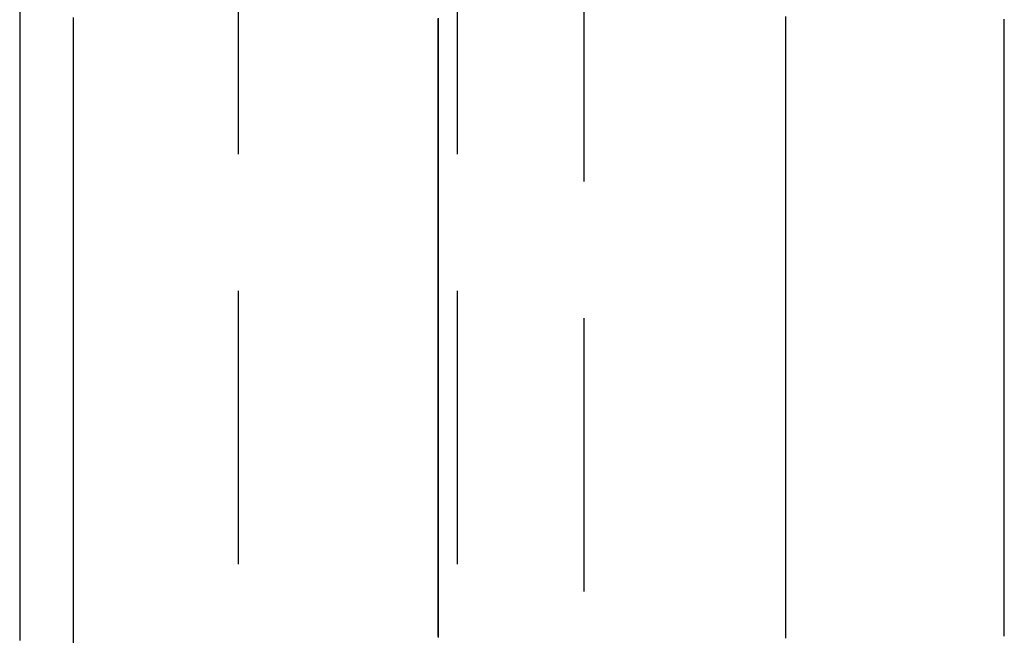
# Model space of a CAD drawing. Extents: x -51 to 335, y -200 to 1500.
# Drawn here: x 310 to 319, y 600 to 605 of the extents above; entities that cross this region are included whole.
import ezdxf

# ---------------------------------------------------------------- set-up
doc = ezdxf.new("R2010")
doc.units = 0
doc.header["$LTSCALE"] = 10
doc.linetypes.add('VERDECKT', pattern=[0.375, 0.25, -0.125])
doc.layers.get('0').update_dxf_attribs({"linetype": 'CONTINUOUS'})
doc.layers.add('STEMPEL', color=3, linetype='CONTINUOUS')

# ---------------------------------------------------------------- blocks, each defined once
blk = doc.blocks.new('A$C086B3145')
at = {"color": 1, "linetype": 'VERDECKT', "extrusion": (-2e-16, 1, -2e-16)}
for p, q in [((51.5, 574), (51.5, 666)), ((54.6586, 585), (54.6586, 655)), ((53.5, 651.5), (53.5, 588.5))]:
    blk.add_line(p, q, dxfattribs=at)
at = {"color": 3}
for points in [[(49.99, 605.251, 0), (49.99, 605.142, 0), (49.99, 605.033, 0), (49.99, 604.924, 0), (49.99, 604.815, 0), (49.99, 604.706, 0), (49.99, 604.597, 0), (49.99, 604.489, 0), (49.99, 604.38, 0), (49.99, 604.272, 0), (49.99, 604.163, 0), (49.99, 604.055, 0), (49.99, 603.947, 0), (49.99, 603.839, 0), (49.99, 603.731, 0), (49.99, 603.623, 0), (49.99, 603.516, 0), (49.99, 603.408, 0), (49.99, 603.3, 0), (49.99, 603.193, 0), (49.99, 603.086, 0), (49.99, 602.978, 0), (49.99, 602.871, 0), (49.99, 602.764, 0), (49.99, 602.657, 0), (49.99, 602.55, 0), (49.99, 602.444, 0), (49.99, 602.337, 0), (49.99, 602.23, 0), (49.99, 602.124, 0), (49.99, 602.018, 0), (49.99, 601.911, 0), (49.99, 601.805, 0), (49.99, 601.699, 0), (49.99, 601.593, 0), (49.99, 601.488, 0), (49.99, 601.382, 0), (49.99, 601.276, 0), (49.99, 601.171, 0), (49.99, 601.066, 0), (49.99, 600.96, 0), (49.99, 600.855, 0), (49.99, 600.75, 0), (49.99, 600.645, 0), (49.99, 600.541, 0), (49.99, 600.436, 0), (49.99, 600.332, 0), (49.99, 600.227, 0), (49.99, 600.123, 0), (49.99, 600.019, 0), (49.99, 599.915, 0), (49.99, 599.811, 0), (49.99, 599.707, 0), (49.99, 599.603, 0), (49.99, 599.5, 0)], [(49.5, 605.327, 0), (49.5, 605.223, 0), (49.5, 605.12, 0), (49.5, 605.016, 0), (49.5, 604.912, 0), (49.5, 604.809, 0), (49.5, 604.705, 0), (49.5, 604.602, 0), (49.5, 604.499, 0), (49.5, 604.396, 0), (49.5, 604.293, 0), (49.5, 604.19, 0), (49.5, 604.087, 0), (49.5, 603.984, 0), (49.5, 603.881, 0), (49.5, 603.778, 0), (49.5, 603.676, 0), (49.5, 603.573, 0), (49.5, 603.471, 0), (49.5, 603.369, 0), (49.5, 603.266, 0), (49.5, 603.164, 0), (49.5, 603.062, 0), (49.5, 602.96, 0), (49.5, 602.858, 0), (49.5, 602.757, 0), (49.5, 602.655, 0), (49.5, 602.553, 0), (49.5, 602.452, 0), (49.5, 602.35, 0), (49.5, 602.249, 0), (49.5, 602.148, 0), (49.5, 602.047, 0), (49.5, 601.946, 0), (49.5, 601.845, 0), (49.5, 601.744, 0), (49.5, 601.643, 0), (49.5, 601.543, 0), (49.5, 601.442, 0), (49.5, 601.342, 0), (49.5, 601.242, 0), (49.5, 601.141, 0), (49.5, 601.041, 0), (49.5, 600.941, 0), (49.5, 600.841, 0), (49.5, 600.742, 0), (49.5, 600.642, 0), (49.5, 600.542, 0), (49.5, 600.443, 0), (49.5, 600.343, 0), (49.5, 600.244, 0), (49.5, 600.145, 0), (49.5, 600.046, 0), (49.5, 599.947, 0), (49.5, 599.848, 0), (49.5, 599.749, 0), (49.5, 599.651, 0), (49.5, 599.552, 0)], [(58.5, 599.591, 0), (58.5, 599.605, 0), (58.5, 599.618, 0), (58.5, 599.632, 0), (58.5, 599.646, 0), (58.5, 599.659, 0), (58.5, 599.673, 0), (58.5, 599.686, 0), (58.5, 599.7, 0), (58.5, 599.714, 0), (58.5, 599.727, 0), (58.5, 599.741, 0), (58.5, 599.755, 0), (58.5, 599.768, 0), (58.5, 599.782, 0), (58.5, 599.796, 0), (58.5, 599.809, 0), (58.5, 599.823, 0), (58.5, 599.837, 0), (58.5, 599.85, 0), (58.5, 599.864, 0), (58.5, 599.878, 0), (58.5, 599.892, 0), (58.5, 599.905, 0), (58.5, 599.919, 0), (58.5, 599.933, 0), (58.5, 599.946, 0), (58.5, 599.96, 0), (58.5, 599.974, 0), (58.5, 599.987, 0), (58.5, 600.001, 0), (58.5, 600.015, 0), (58.5, 600.029, 0), (58.5, 600.042, 0), (58.5, 600.056, 0), (58.5, 600.07, 0), (58.5, 600.084, 0), (58.5, 600.097, 0), (58.5, 600.111, 0), (58.5, 600.125, 0), (58.5, 600.138, 0), (58.5, 600.152, 0), (58.5, 600.166, 0), (58.5, 600.18, 0), (58.5, 600.193, 0), (58.5, 600.207, 0), (58.5, 600.221, 0), (58.5, 600.235, 0), (58.5, 600.248, 0), (58.5, 600.262, 0), (58.5, 600.276, 0), (58.5, 600.29, 0), (58.5, 600.304, 0), (58.5, 600.317, 0), (58.5, 600.331, 0), (58.5, 600.345, 0), (58.5, 600.359, 0), (58.5, 600.372, 0), (58.5, 600.386, 0), (58.5, 600.4, 0), (58.5, 600.414, 0), (58.5, 600.428, 0), (58.5, 600.441, 0), (58.5, 600.455, 0), (58.5, 600.469, 0), (58.5, 600.483, 0), (58.5, 600.497, 0), (58.5, 600.51, 0), (58.5, 600.524, 0), (58.5, 600.538, 0), (58.5, 600.552, 0), (58.5, 600.566, 0), (58.5, 600.58, 0), (58.5, 600.593, 0), (58.5, 600.607, 0), (58.5, 600.621, 0), (58.5, 600.635, 0), (58.5, 600.649, 0), (58.5, 600.662, 0), (58.5, 600.676, 0), (58.5, 600.69, 0), (58.5, 600.704, 0), (58.5, 600.718, 0), (58.5, 600.732, 0), (58.5, 600.746, 0), (58.5, 600.759, 0), (58.5, 600.773, 0), (58.5, 600.787, 0), (58.5, 600.801, 0), (58.5, 600.815, 0), (58.5, 600.829, 0), (58.5, 600.843, 0), (58.5, 600.856, 0), (58.5, 600.87, 0), (58.5, 600.884, 0), (58.5, 600.898, 0), (58.5, 600.912, 0), (58.5, 600.926, 0), (58.5, 600.94, 0), (58.5, 600.954, 0), (58.5, 600.968, 0), (58.5, 600.981, 0), (58.5, 600.995, 0), (58.5, 601.009, 0), (58.5, 601.023, 0), (58.5, 601.037, 0), (58.5, 601.051, 0), (58.5, 601.065, 0), (58.5, 601.079, 0), (58.5, 601.093, 0), (58.5, 601.107, 0), (58.5, 601.121, 0), (58.5, 601.134, 0), (58.5, 601.148, 0), (58.5, 601.162, 0), (58.5, 601.176, 0), (58.5, 601.19, 0), (58.5, 601.204, 0), (58.5, 601.218, 0), (58.5, 601.232, 0), (58.5, 601.246, 0), (58.5, 601.26, 0), (58.5, 601.274, 0), (58.5, 601.288, 0), (58.5, 601.302, 0), (58.5, 601.316, 0), (58.5, 601.33, 0), (58.5, 601.344, 0), (58.5, 601.358, 0), (58.5, 601.372, 0), (58.5, 601.385, 0), (58.5, 601.399, 0), (58.5, 601.413, 0), (58.5, 601.427, 0), (58.5, 601.441, 0), (58.5, 601.455, 0), (58.5, 601.469, 0), (58.5, 601.483, 0), (58.5, 601.497, 0), (58.5, 601.511, 0), (58.5, 601.525, 0), (58.5, 601.539, 0), (58.5, 601.553, 0), (58.5, 601.567, 0), (58.5, 601.581, 0), (58.5, 601.595, 0), (58.5, 601.609, 0), (58.5, 601.623, 0), (58.5, 601.637, 0), (58.5, 601.651, 0), (58.5, 601.665, 0), (58.5, 601.679, 0), (58.5, 601.693, 0), (58.5, 601.707, 0), (58.5, 601.721, 0), (58.5, 601.735, 0), (58.5, 601.749, 0), (58.5, 601.763, 0), (58.5, 601.777, 0), (58.5, 601.792, 0), (58.5, 601.806, 0), (58.5, 601.82, 0), (58.5, 601.834, 0), (58.5, 601.848, 0), (58.5, 601.862, 0), (58.5, 601.876, 0), (58.5, 601.89, 0), (58.5, 601.904, 0), (58.5, 601.918, 0), (58.5, 601.932, 0), (58.5, 601.946, 0), (58.5, 601.96, 0), (58.5, 601.974, 0), (58.5, 601.988, 0), (58.5, 602.002, 0), (58.5, 602.016, 0), (58.5, 602.03, 0), (58.5, 602.045, 0), (58.5, 602.059, 0), (58.5, 602.073, 0), (58.5, 602.087, 0), (58.5, 602.101, 0), (58.5, 602.115, 0), (58.5, 602.129, 0), (58.5, 602.143, 0), (58.5, 602.157, 0), (58.5, 602.171, 0), (58.5, 602.185, 0), (58.5, 602.199, 0), (58.5, 602.214, 0), (58.5, 602.228, 0), (58.5, 602.242, 0), (58.5, 602.256, 0), (58.5, 602.27, 0), (58.5, 602.284, 0), (58.5, 602.298, 0), (58.5, 602.312, 0), (58.5, 602.327, 0), (58.5, 602.341, 0), (58.5, 602.355, 0), (58.5, 602.369, 0), (58.5, 602.383, 0), (58.5, 602.397, 0), (58.5, 602.411, 0), (58.5, 602.425, 0), (58.5, 602.44, 0), (58.5, 602.454, 0), (58.5, 602.468, 0), (58.5, 602.482, 0), (58.5, 602.496, 0), (58.5, 602.51, 0), (58.5, 602.524, 0), (58.5, 602.539, 0), (58.5, 602.553, 0), (58.5, 602.567, 0), (58.5, 602.581, 0), (58.5, 602.595, 0), (58.5, 602.609, 0), (58.5, 602.624, 0), (58.5, 602.638, 0), (58.5, 602.652, 0), (58.5, 602.666, 0), (58.5, 602.68, 0), (58.5, 602.694, 0), (58.5, 602.709, 0), (58.5, 602.723, 0), (58.5, 602.737, 0), (58.5, 602.751, 0), (58.5, 602.765, 0), (58.5, 602.78, 0), (58.5, 602.794, 0), (58.5, 602.808, 0), (58.5, 602.822, 0), (58.5, 602.836, 0), (58.5, 602.851, 0), (58.5, 602.865, 0), (58.5, 602.879, 0), (58.5, 602.893, 0), (58.5, 602.907, 0), (58.5, 602.922, 0), (58.5, 602.936, 0), (58.5, 602.95, 0), (58.5, 602.964, 0), (58.5, 602.978, 0), (58.5, 602.993, 0), (58.5, 603.007, 0), (58.5, 603.021, 0), (58.5, 603.035, 0), (58.5, 603.05, 0), (58.5, 603.064, 0), (58.5, 603.078, 0), (58.5, 603.092, 0), (58.5, 603.107, 0), (58.5, 603.121, 0), (58.5, 603.135, 0), (58.5, 603.149, 0), (58.5, 603.163, 0), (58.5, 603.178, 0), (58.5, 603.192, 0), (58.5, 603.206, 0), (58.5, 603.221, 0), (58.5, 603.235, 0), (58.5, 603.249, 0), (58.5, 603.263, 0), (58.5, 603.278, 0), (58.5, 603.292, 0), (58.5, 603.306, 0), (58.5, 603.32, 0), (58.5, 603.335, 0), (58.5, 603.349, 0), (58.5, 603.363, 0), (58.5, 603.377, 0), (58.5, 603.392, 0), (58.5, 603.406, 0), (58.5, 603.42, 0), (58.5, 603.435, 0), (58.5, 603.449, 0), (58.5, 603.463, 0), (58.5, 603.477, 0), (58.5, 603.492, 0), (58.5, 603.506, 0), (58.5, 603.52, 0), (58.5, 603.535, 0), (58.5, 603.549, 0), (58.5, 603.563, 0), (58.5, 603.578, 0), (58.5, 603.592, 0), (58.5, 603.606, 0), (58.5, 603.621, 0), (58.5, 603.635, 0), (58.5, 603.649, 0), (58.5, 603.663, 0), (58.5, 603.678, 0), (58.5, 603.692, 0), (58.5, 603.706, 0), (58.5, 603.721, 0), (58.5, 603.735, 0), (58.5, 603.749, 0), (58.5, 603.764, 0), (58.5, 603.778, 0), (58.5, 603.792, 0), (58.5, 603.807, 0), (58.5, 603.821, 0), (58.5, 603.835, 0), (58.5, 603.85, 0), (58.5, 603.864, 0), (58.5, 603.878, 0), (58.5, 603.893, 0), (58.5, 603.907, 0), (58.5, 603.922, 0), (58.5, 603.936, 0), (58.5, 603.95, 0), (58.5, 603.965, 0), (58.5, 603.979, 0), (58.5, 603.993, 0), (58.5, 604.008, 0), (58.5, 604.022, 0), (58.5, 604.036, 0), (58.5, 604.051, 0), (58.5, 604.065, 0), (58.5, 604.08, 0), (58.5, 604.094, 0), (58.5, 604.108, 0), (58.5, 604.123, 0), (58.5, 604.137, 0), (58.5, 604.151, 0), (58.5, 604.166, 0), (58.5, 604.18, 0), (58.5, 604.195, 0), (58.5, 604.209, 0), (58.5, 604.223, 0), (58.5, 604.238, 0), (58.5, 604.252, 0), (58.5, 604.267, 0), (58.5, 604.281, 0), (58.5, 604.295, 0), (58.5, 604.31, 0), (58.5, 604.324, 0), (58.5, 604.339, 0), (58.5, 604.353, 0), (58.5, 604.367, 0), (58.5, 604.382, 0), (58.5, 604.396, 0), (58.5, 604.411, 0), (58.5, 604.425, 0), (58.5, 604.44, 0), (58.5, 604.454, 0), (58.5, 604.468, 0), (58.5, 604.483, 0), (58.5, 604.497, 0), (58.5, 604.512, 0), (58.5, 604.526, 0), (58.5, 604.541, 0), (58.5, 604.555, 0), (58.5, 604.569, 0), (58.5, 604.584, 0), (58.5, 604.598, 0), (58.5, 604.613, 0), (58.5, 604.627, 0), (58.5, 604.642, 0), (58.5, 604.656, 0), (58.5, 604.671, 0), (58.5, 604.685, 0), (58.5, 604.699, 0), (58.5, 604.714, 0), (58.5, 604.728, 0), (58.5, 604.743, 0), (58.5, 604.757, 0), (58.5, 604.772, 0), (58.5, 604.786, 0), (58.5, 604.801, 0), (58.5, 604.815, 0), (58.5, 604.83, 0), (58.5, 604.844, 0), (58.5, 604.859, 0), (58.5, 604.873, 0), (58.5, 604.888, 0), (58.5, 604.902, 0), (58.5, 604.917, 0), (58.5, 604.931, 0), (58.5, 604.946, 0), (58.5, 604.96, 0), (58.5, 604.974, 0), (58.5, 604.989, 0), (58.5, 605.003, 0), (58.5, 605.018, 0), (58.5, 605.032, 0), (58.5, 605.047, 0), (58.5, 605.061, 0), (58.5, 605.076, 0), (58.5, 605.09, 0), (58.5, 605.105, 0), (58.5, 605.119, 0), (58.5, 605.134, 0), (58.5, 605.148, 0), (58.5, 605.163, 0), (58.5, 605.178, 0), (58.5, 605.192, 0), (58.5, 605.207, 0), (58.5, 605.221, 0), (58.5, 605.236, 0)]]:
    blk.add_polyline3d(points, dxfattribs=at)
at = {"color": 1}
for points in [[(56.5, 605.242, 0), (56.5, 605.21, 0), (56.5, 605.178, 0), (56.5, 605.146, 0), (56.5, 605.115, 0), (56.5, 605.083, 0), (56.5, 605.051, 0), (56.5, 605.019, 0), (56.5, 604.987, 0), (56.5, 604.955, 0), (56.5, 604.924, 0), (56.5, 604.892, 0), (56.5, 604.86, 0), (56.5, 604.828, 0), (56.5, 604.797, 0), (56.5, 604.765, 0), (56.5, 604.733, 0), (56.5, 604.702, 0), (56.5, 604.67, 0), (56.5, 604.638, 0), (56.5, 604.606, 0), (56.5, 604.575, 0), (56.5, 604.543, 0), (56.5, 604.512, 0), (56.5, 604.48, 0), (56.5, 604.448, 0), (56.5, 604.417, 0), (56.5, 604.385, 0), (56.5, 604.353, 0), (56.5, 604.322, 0), (56.5, 604.29, 0), (56.5, 604.259, 0), (56.5, 604.227, 0), (56.5, 604.196, 0), (56.5, 604.164, 0), (56.5, 604.133, 0), (56.5, 604.101, 0), (56.5, 604.07, 0), (56.5, 604.038, 0), (56.5, 604.007, 0), (56.5, 603.975, 0), (56.5, 603.944, 0), (56.5, 603.912, 0), (56.5, 603.881, 0), (56.5, 603.85, 0), (56.5, 603.818, 0), (56.5, 603.787, 0), (56.5, 603.755, 0), (56.5, 603.724, 0), (56.5, 603.693, 0), (56.5, 603.661, 0), (56.5, 603.63, 0), (56.5, 603.598, 0), (56.5, 603.567, 0), (56.5, 603.536, 0), (56.5, 603.505, 0), (56.5, 603.473, 0), (56.5, 603.442, 0), (56.5, 603.411, 0), (56.5, 603.379, 0), (56.5, 603.348, 0), (56.5, 603.317, 0), (56.5, 603.286, 0), (56.5, 603.254, 0), (56.5, 603.223, 0), (56.5, 603.192, 0), (56.5, 603.161, 0), (56.5, 603.129, 0), (56.5, 603.098, 0), (56.5, 603.067, 0), (56.5, 603.036, 0), (56.5, 603.005, 0), (56.5, 602.973, 0), (56.5, 602.942, 0), (56.5, 602.911, 0), (56.5, 602.88, 0), (56.5, 602.849, 0), (56.5, 602.818, 0), (56.5, 602.787, 0), (56.5, 602.755, 0), (56.5, 602.724, 0), (56.5, 602.693, 0), (56.5, 602.662, 0), (56.5, 602.631, 0), (56.5, 602.6, 0), (56.5, 602.569, 0), (56.5, 602.538, 0), (56.5, 602.507, 0), (56.5, 602.476, 0), (56.5, 602.445, 0), (56.5, 602.414, 0), (56.5, 602.383, 0), (56.5, 602.352, 0), (56.5, 602.321, 0), (56.5, 602.29, 0), (56.5, 602.259, 0), (56.5, 602.228, 0), (56.5, 602.197, 0), (56.5, 602.166, 0), (56.5, 602.135, 0), (56.5, 602.104, 0), (56.5, 602.073, 0), (56.5, 602.042, 0), (56.5, 602.011, 0), (56.5, 601.98, 0), (56.5, 601.949, 0), (56.5, 601.918, 0), (56.5, 601.887, 0), (56.5, 601.856, 0), (56.5, 601.825, 0), (56.5, 601.795, 0), (56.5, 601.764, 0), (56.5, 601.733, 0), (56.5, 601.702, 0), (56.5, 601.671, 0), (56.5, 601.64, 0), (56.5, 601.61, 0), (56.5, 601.579, 0), (56.5, 601.548, 0), (56.5, 601.517, 0), (56.5, 601.486, 0), (56.5, 601.456, 0), (56.5, 601.425, 0), (56.5, 601.394, 0), (56.5, 601.363, 0), (56.5, 601.333, 0), (56.5, 601.302, 0), (56.5, 601.271, 0), (56.5, 601.24, 0), (56.5, 601.21, 0), (56.5, 601.179, 0), (56.5, 601.148, 0), (56.5, 601.118, 0), (56.5, 601.087, 0), (56.5, 601.056, 0), (56.5, 601.026, 0), (56.5, 600.995, 0), (56.5, 600.965, 0), (56.5, 600.934, 0), (56.5, 600.903, 0), (56.5, 600.873, 0), (56.5, 600.842, 0), (56.5, 600.812, 0), (56.5, 600.781, 0), (56.5, 600.751, 0), (56.5, 600.72, 0), (56.5, 600.689, 0), (56.5, 600.659, 0), (56.5, 600.628, 0), (56.5, 600.598, 0), (56.5, 600.567, 0), (56.5, 600.537, 0), (56.5, 600.506, 0), (56.5, 600.476, 0), (56.5, 600.446, 0), (56.5, 600.415, 0), (56.5, 600.385, 0), (56.5, 600.354, 0), (56.5, 600.324, 0), (56.5, 600.293, 0), (56.5, 600.263, 0), (56.5, 600.233, 0), (56.5, 600.202, 0), (56.5, 600.172, 0), (56.5, 600.142, 0), (56.5, 600.111, 0), (56.5, 600.081, 0), (56.5, 600.051, 0), (56.5, 600.02, 0), (56.5, 599.99, 0), (56.5, 599.96, 0), (56.5, 599.929, 0), (56.5, 599.899, 0), (56.5, 599.869, 0), (56.5, 599.839, 0), (56.5, 599.808, 0), (56.5, 599.778, 0), (56.5, 599.748, 0), (56.5, 599.718, 0), (56.5, 599.688, 0), (56.5, 599.657, 0), (56.5, 599.627, 0), (56.5, 599.597, 0)], [(56.5, 605.259, 0), (56.5, 605.225, 0), (56.5, 605.192, 0), (56.5, 605.159, 0), (56.5, 605.125, 0), (56.5, 605.092, 0), (56.5, 605.059, 0), (56.5, 605.025, 0), (56.5, 604.992, 0), (56.5, 604.959, 0), (56.5, 604.925, 0), (56.5, 604.892, 0), (56.5, 604.859, 0), (56.5, 604.826, 0), (56.5, 604.792, 0), (56.5, 604.759, 0), (56.5, 604.726, 0), (56.5, 604.693, 0), (56.5, 604.659, 0), (56.5, 604.626, 0), (56.5, 604.593, 0), (56.5, 604.56, 0), (56.5, 604.527, 0), (56.5, 604.494, 0), (56.5, 604.46, 0), (56.5, 604.427, 0), (56.5, 604.394, 0), (56.5, 604.361, 0), (56.5, 604.328, 0), (56.5, 604.295, 0), (56.5, 604.262, 0), (56.5, 604.229, 0), (56.5, 604.196, 0), (56.5, 604.163, 0), (56.5, 604.13, 0), (56.5, 604.097, 0), (56.5, 604.064, 0), (56.5, 604.031, 0), (56.5, 603.998, 0), (56.5, 603.965, 0), (56.5, 603.932, 0), (56.5, 603.899, 0), (56.5, 603.866, 0), (56.5, 603.833, 0), (56.5, 603.8, 0), (56.5, 603.767, 0), (56.5, 603.734, 0), (56.5, 603.702, 0), (56.5, 603.669, 0), (56.5, 603.636, 0), (56.5, 603.603, 0), (56.5, 603.57, 0), (56.5, 603.537, 0), (56.5, 603.505, 0), (56.5, 603.472, 0), (56.5, 603.439, 0), (56.5, 603.406, 0), (56.5, 603.373, 0), (56.5, 603.341, 0), (56.5, 603.308, 0), (56.5, 603.275, 0), (56.5, 603.242, 0), (56.5, 603.21, 0), (56.5, 603.177, 0), (56.5, 603.144, 0), (56.5, 603.112, 0), (56.5, 603.079, 0), (56.5, 603.046, 0), (56.5, 603.014, 0), (56.5, 602.981, 0), (56.5, 602.948, 0), (56.5, 602.916, 0), (56.5, 602.883, 0), (56.5, 602.85, 0), (56.5, 602.818, 0), (56.5, 602.785, 0), (56.5, 602.752, 0), (56.5, 602.72, 0), (56.5, 602.687, 0), (56.5, 602.655, 0), (56.5, 602.622, 0), (56.5, 602.59, 0), (56.5, 602.557, 0), (56.5, 602.524, 0), (56.5, 602.492, 0), (56.5, 602.459, 0), (56.5, 602.427, 0), (56.5, 602.394, 0), (56.5, 602.362, 0), (56.5, 602.329, 0), (56.5, 602.297, 0), (56.5, 602.264, 0), (56.5, 602.232, 0), (56.5, 602.199, 0), (56.5, 602.167, 0), (56.5, 602.135, 0), (56.5, 602.102, 0), (56.5, 602.07, 0), (56.5, 602.037, 0), (56.5, 602.005, 0), (56.5, 601.972, 0), (56.5, 601.94, 0), (56.5, 601.908, 0), (56.5, 601.875, 0), (56.5, 601.843, 0), (56.5, 601.811, 0), (56.5, 601.778, 0), (56.5, 601.746, 0), (56.5, 601.714, 0), (56.5, 601.681, 0), (56.5, 601.649, 0), (56.5, 601.617, 0), (56.5, 601.584, 0), (56.5, 601.552, 0), (56.5, 601.52, 0), (56.5, 601.488, 0), (56.5, 601.455, 0), (56.5, 601.423, 0), (56.5, 601.391, 0), (56.5, 601.359, 0), (56.5, 601.327, 0), (56.5, 601.294, 0), (56.5, 601.262, 0), (56.5, 601.23, 0), (56.5, 601.198, 0), (56.5, 601.166, 0), (56.5, 601.134, 0), (56.5, 601.102, 0), (56.5, 601.069, 0), (56.5, 601.037, 0), (56.5, 601.005, 0), (56.5, 600.973, 0), (56.5, 600.941, 0), (56.5, 600.909, 0), (56.5, 600.877, 0), (56.5, 600.845, 0), (56.5, 600.813, 0), (56.5, 600.781, 0), (56.5, 600.749, 0), (56.5, 600.717, 0), (56.5, 600.685, 0), (56.5, 600.653, 0), (56.5, 600.621, 0), (56.5, 600.589, 0), (56.5, 600.557, 0), (56.5, 600.525, 0), (56.5, 600.493, 0), (56.5, 600.461, 0), (56.5, 600.429, 0), (56.5, 600.398, 0), (56.5, 600.366, 0), (56.5, 600.334, 0), (56.5, 600.302, 0), (56.5, 600.27, 0), (56.5, 600.238, 0), (56.5, 600.206, 0), (56.5, 600.175, 0), (56.5, 600.143, 0), (56.5, 600.111, 0), (56.5, 600.079, 0), (56.5, 600.048, 0), (56.5, 600.016, 0), (56.5, 599.984, 0), (56.5, 599.952, 0), (56.5, 599.921, 0), (56.5, 599.889, 0), (56.5, 599.857, 0), (56.5, 599.826, 0), (56.5, 599.794, 0), (56.5, 599.762, 0), (56.5, 599.731, 0), (56.5, 599.699, 0), (56.5, 599.667, 0), (56.5, 599.636, 0), (56.5, 599.604, 0), (56.5, 599.572, 0)], [(53.324, 599.588, 0), (53.324, 599.622, 0), (53.324, 599.656, 0), (53.324, 599.69, 0), (53.324, 599.724, 0), (53.324, 599.758, 0), (53.3241, 599.792, 0), (53.3241, 599.826, 0), (53.3241, 599.861, 0), (53.3241, 599.895, 0), (53.3241, 599.929, 0), (53.3241, 599.963, 0), (53.3241, 599.997, 0), (53.3241, 600.032, 0), (53.3241, 600.066, 0), (53.3242, 600.1, 0), (53.3242, 600.134, 0), (53.3242, 600.169, 0), (53.3242, 600.203, 0), (53.3242, 600.237, 0), (53.3242, 600.272, 0), (53.3242, 600.306, 0), (53.3242, 600.34, 0), (53.3242, 600.375, 0), (53.3243, 600.409, 0), (53.3243, 600.443, 0), (53.3243, 600.478, 0), (53.3243, 600.512, 0), (53.3243, 600.547, 0), (53.3243, 600.581, 0), (53.3243, 600.616, 0), (53.3243, 600.65, 0), (53.3244, 600.685, 0), (53.3244, 600.719, 0), (53.3244, 600.754, 0), (53.3244, 600.788, 0), (53.3244, 600.823, 0), (53.3244, 600.857, 0), (53.3244, 600.892, 0), (53.3244, 600.926, 0), (53.3244, 600.961, 0), (53.3245, 600.996, 0), (53.3245, 601.03, 0), (53.3245, 601.065, 0), (53.3245, 601.099, 0), (53.3245, 601.134, 0), (53.3245, 601.169, 0), (53.3245, 601.203, 0), (53.3245, 601.238, 0), (53.3245, 601.273, 0), (53.3246, 601.308, 0), (53.3246, 601.342, 0), (53.3246, 601.377, 0), (53.3246, 601.412, 0), (53.3246, 601.447, 0), (53.3246, 601.481, 0), (53.3246, 601.516, 0), (53.3246, 601.551, 0), (53.3246, 601.586, 0), (53.3246, 601.621, 0), (53.3247, 601.656, 0), (53.3247, 601.69, 0), (53.3247, 601.725, 0), (53.3247, 601.76, 0), (53.3247, 601.795, 0), (53.3247, 601.83, 0), (53.3247, 601.865, 0), (53.3247, 601.9, 0), (53.3247, 601.935, 0), (53.3247, 601.97, 0), (53.3247, 602.005, 0), (53.3247, 602.04, 0), (53.3247, 602.075, 0), (53.3248, 602.11, 0), (53.3248, 602.145, 0), (53.3248, 602.18, 0), (53.3248, 602.215, 0), (53.3248, 602.25, 0), (53.3248, 602.285, 0), (53.3248, 602.32, 0), (53.3248, 602.355, 0), (53.3248, 602.39, 0), (53.3248, 602.425, 0), (53.3248, 602.461, 0), (53.3248, 602.496, 0), (53.3248, 602.531, 0), (53.3248, 602.566, 0), (53.3248, 602.601, 0), (53.3248, 602.636, 0), (53.3248, 602.672, 0), (53.3248, 602.707, 0), (53.3248, 602.742, 0), (53.3248, 602.777, 0), (53.3248, 602.813, 0), (53.3248, 602.848, 0), (53.3248, 602.883, 0), (53.3248, 602.918, 0), (53.3248, 602.954, 0), (53.3248, 602.989, 0), (53.3248, 603.024, 0), (53.3248, 603.06, 0), (53.3248, 603.095, 0), (53.3248, 603.131, 0), (53.3248, 603.166, 0), (53.3248, 603.201, 0), (53.3248, 603.237, 0), (53.3248, 603.272, 0), (53.3248, 603.308, 0), (53.3248, 603.343, 0), (53.3248, 603.378, 0), (53.3248, 603.414, 0), (53.3248, 603.449, 0), (53.3248, 603.485, 0), (53.3248, 603.52, 0), (53.3248, 603.556, 0), (53.3248, 603.591, 0), (53.3248, 603.627, 0), (53.3248, 603.662, 0), (53.3248, 603.698, 0), (53.3248, 603.733, 0), (53.3248, 603.769, 0), (53.3248, 603.805, 0), (53.3248, 603.84, 0), (53.3248, 603.876, 0), (53.3248, 603.911, 0), (53.3248, 603.947, 0), (53.3248, 603.983, 0), (53.3248, 604.018, 0), (53.3248, 604.054, 0), (53.3248, 604.09, 0), (53.3248, 604.125, 0), (53.3248, 604.161, 0), (53.3248, 604.197, 0), (53.3248, 604.232, 0), (53.3248, 604.268, 0), (53.3248, 604.304, 0), (53.3248, 604.34, 0), (53.3247, 604.375, 0), (53.3247, 604.411, 0), (53.3247, 604.447, 0), (53.3247, 604.483, 0), (53.3247, 604.518, 0), (53.3247, 604.554, 0), (53.3247, 604.59, 0), (53.3247, 604.626, 0), (53.3247, 604.662, 0), (53.3247, 604.698, 0), (53.3247, 604.733, 0), (53.3247, 604.769, 0), (53.3247, 604.805, 0), (53.3247, 604.841, 0), (53.3247, 604.877, 0), (53.3247, 604.913, 0), (53.3247, 604.949, 0), (53.3247, 604.985, 0), (53.3247, 605.021, 0), (53.3247, 605.057, 0), (53.3247, 605.093, 0), (53.3247, 605.129, 0), (53.3247, 605.165, 0), (53.3247, 605.201, 0), (53.3247, 605.237, 0)], [(53.3253, 605.243, 0), (53.3253, 605.196, 0), (53.3253, 605.149, 0), (53.3253, 605.102, 0), (53.3253, 605.055, 0), (53.3253, 605.009, 0), (53.3253, 604.962, 0), (53.3253, 604.915, 0), (53.3254, 604.868, 0), (53.3254, 604.822, 0), (53.3254, 604.775, 0), (53.3254, 604.728, 0), (53.3254, 604.681, 0), (53.3254, 604.635, 0), (53.3254, 604.588, 0), (53.3254, 604.542, 0), (53.3254, 604.495, 0), (53.3254, 604.448, 0), (53.3254, 604.402, 0), (53.3254, 604.355, 0), (53.3254, 604.309, 0), (53.3255, 604.262, 0), (53.3255, 604.216, 0), (53.3255, 604.169, 0), (53.3255, 604.123, 0), (53.3255, 604.076, 0), (53.3255, 604.03, 0), (53.3255, 603.984, 0), (53.3255, 603.937, 0), (53.3255, 603.891, 0), (53.3255, 603.844, 0), (53.3255, 603.798, 0), (53.3255, 603.752, 0), (53.3255, 603.705, 0), (53.3255, 603.659, 0), (53.3255, 603.613, 0), (53.3255, 603.567, 0), (53.3255, 603.52, 0), (53.3255, 603.474, 0), (53.3255, 603.428, 0), (53.3255, 603.382, 0), (53.3255, 603.336, 0), (53.3255, 603.29, 0), (53.3255, 603.243, 0), (53.3254, 603.197, 0), (53.3254, 603.151, 0), (53.3254, 603.105, 0), (53.3254, 603.059, 0), (53.3254, 603.013, 0), (53.3254, 602.967, 0), (53.3254, 602.921, 0), (53.3254, 602.875, 0), (53.3254, 602.829, 0), (53.3254, 602.783, 0), (53.3254, 602.738, 0), (53.3254, 602.692, 0), (53.3254, 602.646, 0), (53.3254, 602.6, 0), (53.3253, 602.554, 0), (53.3253, 602.508, 0), (53.3253, 602.463, 0), (53.3253, 602.417, 0), (53.3253, 602.371, 0), (53.3253, 602.325, 0), (53.3253, 602.28, 0), (53.3253, 602.234, 0), (53.3253, 602.189, 0), (53.3253, 602.143, 0), (53.3252, 602.097, 0), (53.3252, 602.052, 0), (53.3252, 602.006, 0), (53.3252, 601.961, 0), (53.3252, 601.915, 0), (53.3252, 601.87, 0), (53.3252, 601.824, 0), (53.3252, 601.779, 0), (53.3251, 601.733, 0), (53.3251, 601.688, 0), (53.3251, 601.643, 0), (53.3251, 601.597, 0), (53.3251, 601.552, 0), (53.3251, 601.507, 0), (53.3251, 601.461, 0), (53.3251, 601.416, 0), (53.325, 601.371, 0), (53.325, 601.326, 0), (53.325, 601.28, 0), (53.325, 601.235, 0), (53.325, 601.19, 0), (53.325, 601.145, 0), (53.325, 601.1, 0), (53.325, 601.055, 0), (53.3249, 601.01, 0), (53.3249, 600.965, 0), (53.3249, 600.92, 0), (53.3249, 600.875, 0), (53.3249, 600.83, 0), (53.3249, 600.785, 0), (53.3249, 600.74, 0), (53.3248, 600.695, 0), (53.3248, 600.65, 0), (53.3248, 600.605, 0), (53.3248, 600.56, 0), (53.3248, 600.515, 0), (53.3248, 600.471, 0), (53.3248, 600.426, 0), (53.3247, 600.381, 0), (53.3247, 600.336, 0), (53.3247, 600.292, 0), (53.3247, 600.247, 0), (53.3247, 600.202, 0), (53.3247, 600.158, 0), (53.3247, 600.113, 0), (53.3247, 600.069, 0), (53.3246, 600.024, 0), (53.3246, 599.979, 0), (53.3246, 599.935, 0), (53.3246, 599.89, 0), (53.3246, 599.846, 0), (53.3246, 599.801, 0), (53.3246, 599.757, 0), (53.3246, 599.713, 0), (53.3245, 599.668, 0), (53.3245, 599.624, 0), (53.3245, 599.58, 0)]]:
    blk.add_polyline3d(points, dxfattribs=at)

msp = doc.modelspace()

# ---------------------------------------------------------------- block references
at = {"layer": 'STEMPEL'}
msp.add_blockref('A$C086B3145', (260.748, 0), dxfattribs=at)

doc.saveas('drawing.dxf')
